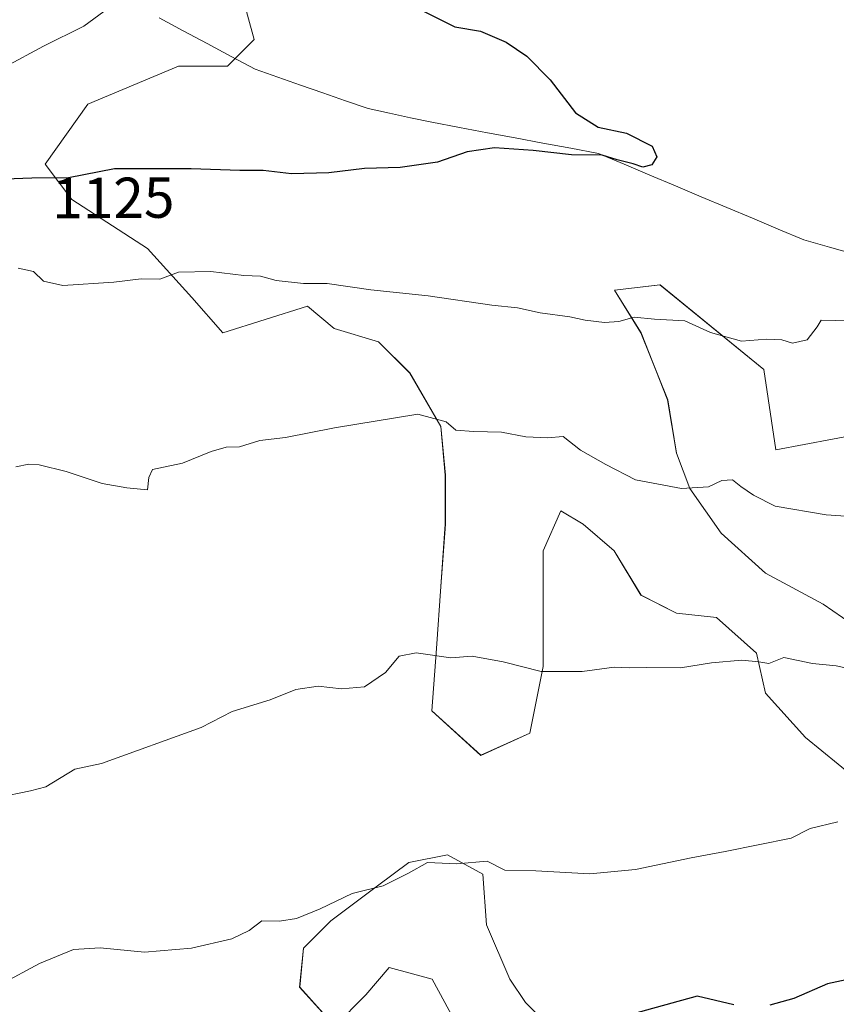
# Model space of a CAD drawing. Units: metres. Extents: x 648134 to 651591, y 4741592 to 4743980.
# Drawn here: x 649944 to 650086, y 4743007 to 4743178 of the extents above; entities that cross this region are included whole.
import ezdxf
from ezdxf.enums import TextEntityAlignment as Align

# ---------------------------------------------------------------- set-up
doc = ezdxf.new("R2010")
doc.units = ezdxf.units.M
doc.header["$MEASUREMENT"] = 0
for name, color, linetype, lineweight in [('Arbolado forestal CxS', 92, 'Continuous', 0), ('Corriente natural lineal', 142, 'Continuous', 13), ('Curva de nivel maestra', 36, 'Continuous', 30), ('Curva de nivel normal', 36, 'Continuous', 0), ('Pastizal CxS', 92, 'Continuous', 0), ('Rótulo de curva de nivel directora', 19, 'Continuous', 0)]:
    doc.layers.add(name, color=color, linetype=linetype, lineweight=lineweight)
doc.styles.add('Arial', font='txt', dxfattribs={"height": 0.2})

# ---------------------------------------------------------------- blocks, each defined once
blk = doc.blocks.new('*U150')
at = {"layer": 'Arbolado forestal CxS', "color": 92, "linetype": 'Continuous', "lineweight": 0}
for points in [[(650036.7905, 4743003.0587, 1150.9113), (650032.0641, 4743007.7851, 1149.899), (650029.3635, 4743011.8363, 1149.002), (650025.3125, 4743021.2889, 1147.2582), (650024.6375, 4743030.0663, 1145.9028), (650018.5609, 4743033.4423, 1145.3687), (650011.8089, 4743032.0921, 1145.6869), (650006.4073, 4743028.0411, 1145.6949), (649998.3047, 4743021.9645, 1146.1983), (649993.5783, 4743017.2383, 1146.8012), (649992.9031, 4743010.4863, 1148.1298), (649998.9795, 4743003.7343, 1149.7318), (650004.3813, 4743009.1359, 1149.1516), (650008.4325, 4743013.8621, 1148.2097), (650015.8595, 4743011.8365, 1149.3633), (650019.9107, 4743004.4093, 1150.558)], [(650093.7237, 4743069.9551, 1139.5432), (650083.6997, 4743076.8949, 1138.8053), (650073.6757, 4743082.2925, 1138.3324), (650065.9649, 4743089.2323, 1136.8298), (650060.5675, 4743096.9433, 1135.7373), (650058.2543, 4743103.1119, 1134.3695), (650056.7125, 4743112.3649, 1133.1611), (650052.0861, 4743123.9311, 1131.3895), (650047.4943, 4743131.3487, 1129.6388), (650055.3823, 4743132.2755, 1129.2887), (650073.3735, 4743117.6107, 1131.9366), (650075.4573, 4743103.6409, 1133.9423), (650100.0271, 4743108.2775, 1132.9727)], [(649982.6895, 4743183.3051, 1122.2629), (649985.0027, 4743174.8233, 1122.4427), (649980.3761, 4743170.1967, 1122.9473), (649971.8941, 4743170.1969, 1122.4147), (649956.1901, 4743163.6211, 1122.9002), (649948.7611, 4743153.2333, 1125.3156), (649953.3875, 4743147.0647, 1127.157), (649966.4959, 4743138.5827, 1129.6468), (649974.2065, 4743130.1007, 1131.5086), (649979.6039, 4743123.9321, 1132.7438), (649994.2547, 4743128.5583, 1131.6812), (649998.8811, 4743124.7029, 1132.5361), (650006.5921, 4743122.3895, 1132.9639), (650011.9895, 4743116.9919, 1133.8941), (650017.3869, 4743107.7389, 1135.4615), (650018.1577, 4743099.2569, 1136.9885), (650018.1575, 4743090.7751, 1137.7076), (650017.3863, 4743079.9799, 1139.0672), (650016.6149, 4743069.1847, 1140.2106), (650015.8437, 4743058.3897, 1141.3821), (650024.3255, 4743050.6787, 1142.2264), (650032.8075, 4743054.5341, 1141.854), (650035.1211, 4743066.1003, 1140.344), (650035.1213, 4743076.1243, 1139.2172), (650035.1215, 4743086.1483, 1138.1374), (650038.2059, 4743093.0881, 1136.7349), (650042.0613, 4743090.7747, 1137.0668), (650047.4589, 4743086.1483, 1137.6606), (650052.0853, 4743078.4375, 1138.6573), (650058.2537, 4743075.3529, 1138.9675), (650065.1935, 4743074.5819, 1139.198), (650072.1333, 4743068.4131, 1140.3134), (650073.6753, 4743061.4733, 1141.4008), (650080.6149, 4743053.7625, 1142.829), (650089.0967, 4743046.8227, 1144.1418)]]:
    blk.add_polyline3d(points, dxfattribs=at)
blk = doc.blocks.new('*U183')
at = {"layer": 'Curva de nivel normal', "color": 36, "linetype": 'Continuous', "lineweight": 0}
blk.add_polyline3d([(649941.14, 4743011, 1145), (649947.81, 4743014.6, 1145), (649953.69, 4743016.99, 1145), (649958.33, 4743017.32, 1145), (649966.01, 4743016.54, 1145), (649974.13, 4743017.26, 1145), (649981.13, 4743018.88, 1145), (649984.13, 4743020.32, 1145), (649986.37, 4743021.99, 1145), (649989.41, 4743021.94, 1145), (649992.37, 4743022.36, 1145), (649996.46, 4743024.03, 1145), (650002.03, 4743026.72, 1145), (650007.4, 4743028.06, 1145), (650011.76, 4743030.23, 1145), (650015.05, 4743032.07, 1145), (650020.18, 4743031.88, 1145), (650025.43, 4743032.3, 1145), (650028.47, 4743030.79, 1145), (650033.86, 4743030.64, 1145), (650043.23, 4743030.12, 1145), (650051.12, 4743030.89, 1145), (650060.79, 4743032.93, 1145), (650066.69, 4743033.98, 1145), (650078.11, 4743036.32, 1145), (650081.41, 4743038.01, 1145), (650086.21, 4743039.14, 1145)], dxfattribs=at)
blk = doc.blocks.new('*U189')
at = {"layer": 'Curva de nivel normal', "color": 36, "linetype": 'Continuous', "lineweight": 0}
blk.add_polyline3d([(650088.4, 4743092.11, 1135), (650084.2, 4743092.4, 1135), (650075.37, 4743093.91, 1135), (650071.6, 4743095.8, 1135), (650069.38, 4743097.31, 1135), (650067.95, 4743098.49, 1135), (650066.12, 4743098.35, 1135), (650063.79, 4743097.26, 1135), (650059.12, 4743096.94, 1135), (650051.12, 4743098.47, 1135), (650045.97, 4743101.14, 1135), (650041.6, 4743103.62, 1135), (650038.58, 4743105.97, 1135), (650035.86, 4743105.76, 1135), (650032.12, 4743105.9, 1135), (650027.9, 4743106.74, 1135), (650023.02, 4743106.82, 1135), (650019.99, 4743107.08, 1135), (650018.31, 4743108.5, 1135), (650013.42, 4743109.83, 1135), (649998.96, 4743107.47, 1135), (649990.42, 4743105.82, 1135), (649985.97, 4743105.28, 1135), (649982.46, 4743104.2, 1135), (649980.13, 4743104.13, 1135), (649977.58, 4743103.36, 1135), (649972.6, 4743101.35, 1135), (649967.39, 4743100.23, 1135), (649966.76, 4743098.86, 1135), (649966.5, 4743096.73, 1135), (649962.93, 4743097.1, 1135), (649958.68, 4743097.85, 1135), (649952.42, 4743099.92, 1135), (649947.74, 4743101.09, 1135), (649945.94, 4743101.16, 1135), (649943.68, 4743100.69, 1135)], dxfattribs=at)
blk = doc.blocks.new('*U193')
at = {"layer": 'Curva de nivel normal', "color": 36, "linetype": 'Continuous', "lineweight": 0}
blk.add_polyline3d([(649940.58, 4743043.36, 1140), (649946.23, 4743044.54, 1140), (649948.91, 4743045.22, 1140), (649953.91, 4743048.26, 1140), (649958.57, 4743049.29, 1140), (649975.8, 4743055.5, 1140), (649981.21, 4743058.26, 1140), (649987.77, 4743060.31, 1140), (649992.21, 4743062.08, 1140), (649996.13, 4743062.68, 1140), (650000.13, 4743062.22, 1140), (650004.13, 4743062.56, 1140), (650007.8, 4743065.03, 1140), (650010.13, 4743067.86, 1140), (650013.13, 4743068.47, 1140), (650019.12, 4743067.57, 1140), (650022.79, 4743067.89, 1140), (650028.2, 4743066.88, 1140), (650034.76, 4743065.2, 1140), (650041.86, 4743065.23, 1140), (650047.45, 4743065.99, 1140), (650050.12, 4743065.83, 1140), (650053, 4743065.9, 1140), (650058.95, 4743065.86, 1140), (650064.33, 4743066.72, 1140), (650069.55, 4743067.2, 1140), (650072.54, 4743066.87, 1140), (650074.24, 4743066.58, 1140), (650076.85, 4743067.65, 1140), (650081.8, 4743066.61, 1140), (650085.94, 4743066.19, 1140), (650089.1, 4743065.5, 1140)], dxfattribs=at)
blk = doc.blocks.new('*U202')
at = {"layer": 'Curva de nivel normal', "color": 36, "linetype": 'Continuous', "lineweight": 0}
blk.add_polyline3d([(649944.08, 4743135.17, 1130), (649946.75, 4743134.57, 1130), (649948.49, 4743132.92, 1130), (649951.86, 4743132.16, 1130), (649960.7, 4743132.75, 1130), (649965.44, 4743133.35, 1130), (649968.67, 4743133.28, 1130), (649971.88, 4743134.5, 1130), (649977.52, 4743134.58, 1130), (649983.23, 4743133.9, 1130), (649986.13, 4743133.8, 1130), (649988.8, 4743133.06, 1130), (649993.56, 4743132.51, 1130), (649997.66, 4743132.49, 1130), (650005.22, 4743131.4, 1130), (650015.19, 4743130.36, 1130), (650026.23, 4743128.74, 1130), (650030.65, 4743128.32, 1130), (650034.59, 4743127.4, 1130), (650039.76, 4743126.76, 1130), (650042.4, 4743126.14, 1130), (650045.75, 4743125.75, 1130), (650048.24, 4743125.95, 1130), (650050.9, 4743126.66, 1130), (650054.44, 4743126.33, 1130), (650059.69, 4743126.05, 1130), (650064.15, 4743124.04, 1130), (650069.52, 4743122.5, 1130), (650073.82, 4743122.86, 1130), (650076.48, 4743122.73, 1130), (650078.35, 4743122.14, 1130), (650080.88, 4743122.74, 1130), (650082.63, 4743125, 1130), (650083.31, 4743126.16, 1130), (650088.18, 4743126.03, 1130)], dxfattribs=at)

msp = doc.modelspace()

# ---------------------------------------------------------------- linework, layer by layer
at = {"layer": 'Arbolado forestal CxS', "color": 92, "linetype": 'Continuous', "lineweight": 0}
for points in [[(649982.69, 4743183.31, 1122.26), (649985, 4743174.82, 1122.44), (649980.38, 4743170.2, 1122.95), (649971.89, 4743170.2, 1122.41), (649956.19, 4743163.62, 1122.9), (649948.76, 4743153.23, 1125.32), (649953.39, 4743147.06, 1127.16), (649966.5, 4743138.58, 1129.65), (649974.21, 4743130.1, 1131.51), (649979.6, 4743123.93, 1132.74), (649994.25, 4743128.56, 1131.68), (649998.88, 4743124.7, 1132.54), (650006.59, 4743122.39, 1132.96), (650011.99, 4743116.99, 1133.89), (650017.39, 4743107.74, 1135.46), (650018.16, 4743099.26, 1136.99), (650018.16, 4743090.78, 1137.71), (650017.39, 4743079.98, 1139.07), (650016.61, 4743069.18, 1140.21), (650015.84, 4743058.39, 1141.38), (650024.33, 4743050.68, 1142.23), (650032.81, 4743054.53, 1141.85), (650035.12, 4743066.1, 1140.34), (650035.12, 4743076.12, 1139.22), (650035.12, 4743086.15, 1138.14), (650038.21, 4743093.09, 1136.73), (650042.06, 4743090.77, 1137.07), (650047.46, 4743086.15, 1137.66), (650052.09, 4743078.44, 1138.66), (650058.25, 4743075.35, 1138.97), (650065.19, 4743074.58, 1139.2), (650072.13, 4743068.41, 1140.31), (650073.68, 4743061.47, 1141.4), (650080.61, 4743053.76, 1142.83), (650089.1, 4743046.82, 1144.14)], [(650093.72, 4743069.96, 1139.54), (650083.7, 4743076.89, 1138.81), (650073.68, 4743082.29, 1138.33), (650065.96, 4743089.23, 1136.83), (650060.57, 4743096.94, 1135.74), (650058.25, 4743103.11, 1134.37), (650056.71, 4743112.36, 1133.16), (650052.09, 4743123.93, 1131.39), (650047.49, 4743131.35, 1129.64), (650055.38, 4743132.28, 1129.29), (650073.37, 4743117.61, 1131.94), (650075.46, 4743103.64, 1133.94), (650100.03, 4743108.28, 1132.97)], [(650019.91, 4743004.41, 1150.56), (650015.86, 4743011.84, 1149.36), (650008.43, 4743013.86, 1148.21), (650004.38, 4743009.14, 1149.15), (649998.98, 4743003.73, 1149.73), (649992.9, 4743010.49, 1148.13), (649993.58, 4743017.24, 1146.8), (649998.3, 4743021.96, 1146.2), (650006.41, 4743028.04, 1145.69), (650011.81, 4743032.09, 1145.69), (650018.56, 4743033.44, 1145.37), (650024.64, 4743030.07, 1145.9), (650025.31, 4743021.29, 1147.26), (650029.36, 4743011.84, 1149), (650032.06, 4743007.79, 1149.9), (650036.79, 4743003.06, 1150.91)]]:
    msp.add_polyline3d(points, dxfattribs=at)
at = {"layer": 'Corriente natural lineal', "color": 142, "linetype": 'Continuous', "lineweight": 13}
msp.add_polyline3d([(650089.29, 4743137.55, 1128.66), (650084.79, 4743138.81, 1128.49), (650080.3, 4743140.07, 1128.33), (650075.85, 4743141.94, 1127.93), (650071.4, 4743143.82, 1127.83), (650066.95, 4743145.69, 1127.4), (650062.51, 4743147.57, 1126.83), (650058.06, 4743149.44, 1126.11), (650053.61, 4743151.31, 1125.57), (650049.16, 4743153.19, 1125.13), (650044.71, 4743155.06, 1125.12), (650039.9, 4743155.96, 1125.06), (650035.08, 4743156.86, 1124.78), (650030.27, 4743157.77, 1124.38), (650025.46, 4743158.67, 1124.04), (650020.64, 4743159.57, 1123.96), (650015.83, 4743160.47, 1123.67), (650012.14, 4743161.26, 1123.61), (650008.46, 4743162.06, 1123.51), (650004.77, 4743162.85, 1123.47), (650000.85, 4743164.21, 1123.38), (649996.94, 4743165.57, 1123.13), (649993.02, 4743166.94, 1122.86), (649989.11, 4743168.3, 1122.79), (649985.19, 4743169.66, 1122.69), (649981.02, 4743171.89, 1122.26), (649976.86, 4743174.12, 1121.41), (649972.69, 4743176.35, 1121.27), (649968.53, 4743178.58, 1120.76)], dxfattribs=at)
at = {"layer": 'Curva de nivel maestra', "color": 36, "linetype": 'Continuous', "lineweight": 30}
for points in [[(650013, 4743180.46, 1125), (650019.79, 4743177.02, 1125), (650024.27, 4743176.26, 1125), (650028.71, 4743174.36, 1125), (650032.28, 4743171.97, 1125), (650036.34, 4743167.84, 1125), (650040.73, 4743162.1, 1125), (650044.66, 4743159.61, 1125), (650049.56, 4743158.6, 1125), (650054.02, 4743156.36, 1125), (650054.84, 4743154.46, 1125), (650053.98, 4743153.12, 1125), (650052.38, 4743152.68, 1125), (650050.75, 4743153.26, 1125), (650047.98, 4743153.96, 1125), (650045.38, 4743154.8, 1125), (650040.02, 4743154.81, 1125), (650033.41, 4743155.6, 1125), (650026.69, 4743156.03, 1125), (650021.96, 4743155.37, 1125), (650016.81, 4743153.57, 1125), (650010.3, 4743152.64, 1125), (650004.13, 4743152.47, 1125), (649997.97, 4743151.7, 1125), (649991.5, 4743151.55, 1125), (649986.58, 4743152.11, 1125), (649982.54, 4743152.1, 1125), (649974.07, 4743152.42, 1125), (649960.8, 4743152.4, 1125), (649952.81, 4743150.84, 1125), (649946.47, 4743150.8, 1125), (649941.81, 4743150.62, 1125)], [(650092.23, 4743012.75, 1150), (650084.44, 4743011.04, 1150), (650078.6, 4743008.49, 1150), (650074.42, 4743007.34, 1150)], [(650068.21, 4743007.4, 1150), (650061.85, 4743008.93, 1150), (650048.63, 4743005.24, 1150)]]:
    msp.add_polyline3d(points, dxfattribs=at)
at = {"layer": 'Curva de nivel normal', "color": 36, "linetype": 'Continuous', "lineweight": 0}
msp.add_polyline3d([(649959.81, 4743180.33, 1120), (649955.47, 4743177.14, 1120), (649948.47, 4743173.66, 1120), (649941.81, 4743170.12, 1120), (649933.71, 4743167.78, 1120), (649923.09, 4743167.4, 1120), (649911.43, 4743166.74, 1120), (649904.27, 4743167.08, 1120), (649897.9, 4743167.21, 1120), (649887.99, 4743168.68, 1120), (649878.5, 4743171.88, 1120), (649875.7, 4743173.73, 1120), (649873.94, 4743174.44, 1120), (649870.2, 4743174.83, 1120), (649866.15, 4743176.19, 1120), (649861.82, 4743176.84, 1120), (649855.49, 4743179.12, 1120)], dxfattribs=at)
at = {"layer": 'Pastizal CxS', "color": 92, "linetype": 'Continuous', "lineweight": 0}
for points in [[(650089.1, 4743046.82, 1144.14), (650080.61, 4743053.76, 1142.83), (650073.68, 4743061.47, 1141.4), (650072.13, 4743068.41, 1140.31), (650065.19, 4743074.58, 1139.2), (650058.25, 4743075.35, 1138.97), (650052.09, 4743078.44, 1138.66), (650047.46, 4743086.15, 1137.66), (650042.06, 4743090.77, 1137.07), (650038.21, 4743093.09, 1136.73), (650035.12, 4743086.15, 1138.14), (650035.12, 4743076.12, 1139.22), (650035.12, 4743066.1, 1140.34), (650032.81, 4743054.53, 1141.85), (650024.33, 4743050.68, 1142.23), (650015.84, 4743058.39, 1141.38), (650016.61, 4743069.18, 1140.21), (650017.39, 4743079.98, 1139.07), (650018.16, 4743090.78, 1137.71), (650018.16, 4743099.26, 1136.99), (650017.39, 4743107.74, 1135.46), (650011.99, 4743116.99, 1133.89), (650006.59, 4743122.39, 1132.96), (649998.88, 4743124.7, 1132.54), (649994.25, 4743128.56, 1131.68), (649979.6, 4743123.93, 1132.74), (649974.21, 4743130.1, 1131.51), (649966.5, 4743138.58, 1129.65), (649953.39, 4743147.06, 1127.16), (649948.76, 4743153.23, 1125.32), (649956.19, 4743163.62, 1122.9), (649971.89, 4743170.2, 1122.41), (649980.38, 4743170.2, 1122.95), (649985, 4743174.82, 1122.44), (649982.69, 4743183.31, 1122.26)], [(649982.69, 4743183.31, 1122.26), (649985, 4743174.82, 1122.44), (649980.38, 4743170.2, 1122.95), (649971.89, 4743170.2, 1122.41), (649956.19, 4743163.62, 1122.9), (649948.76, 4743153.23, 1125.32), (649953.39, 4743147.06, 1127.16), (649966.5, 4743138.58, 1129.65), (649974.21, 4743130.1, 1131.51), (649979.6, 4743123.93, 1132.74), (649994.25, 4743128.56, 1131.68), (649998.88, 4743124.7, 1132.54), (650006.59, 4743122.39, 1132.96), (650011.99, 4743116.99, 1133.89), (650017.39, 4743107.74, 1135.46), (650018.16, 4743099.26, 1136.99), (650018.16, 4743090.78, 1137.71), (650017.39, 4743079.98, 1139.07), (650016.61, 4743069.18, 1140.21), (650015.84, 4743058.39, 1141.38), (650024.33, 4743050.68, 1142.23), (650032.81, 4743054.53, 1141.85), (650035.12, 4743066.1, 1140.34), (650035.12, 4743076.12, 1139.22), (650035.12, 4743086.15, 1138.14), (650038.21, 4743093.09, 1136.73), (650042.06, 4743090.77, 1137.07), (650047.46, 4743086.15, 1137.66), (650052.09, 4743078.44, 1138.66), (650058.25, 4743075.35, 1138.97), (650065.19, 4743074.58, 1139.2), (650072.13, 4743068.41, 1140.31), (650073.68, 4743061.47, 1141.4), (650080.61, 4743053.76, 1142.83), (650089.1, 4743046.82, 1144.14)], [(650100.03, 4743108.28, 1132.97), (650075.46, 4743103.64, 1133.94), (650073.37, 4743117.61, 1131.94), (650055.38, 4743132.28, 1129.29), (650047.49, 4743131.35, 1129.64), (650052.09, 4743123.93, 1131.39), (650056.71, 4743112.36, 1133.16), (650058.25, 4743103.11, 1134.37), (650060.57, 4743096.94, 1135.74), (650065.96, 4743089.23, 1136.83), (650073.68, 4743082.29, 1138.33), (650083.7, 4743076.89, 1138.81), (650093.72, 4743069.96, 1139.54)], [(650093.72, 4743069.96, 1139.54), (650083.7, 4743076.89, 1138.81), (650073.68, 4743082.29, 1138.33), (650065.96, 4743089.23, 1136.83), (650060.57, 4743096.94, 1135.74), (650058.25, 4743103.11, 1134.37), (650056.71, 4743112.36, 1133.16), (650052.09, 4743123.93, 1131.39), (650047.49, 4743131.35, 1129.64), (650055.38, 4743132.28, 1129.29), (650073.37, 4743117.61, 1131.94), (650075.46, 4743103.64, 1133.94), (650100.03, 4743108.28, 1132.97)], [(650019.91, 4743004.41, 1150.56), (650015.86, 4743011.84, 1149.36), (650008.43, 4743013.86, 1148.21), (650004.38, 4743009.14, 1149.15), (649998.98, 4743003.73, 1149.73), (649992.9, 4743010.49, 1148.13), (649993.58, 4743017.24, 1146.8), (649998.3, 4743021.96, 1146.2), (650006.41, 4743028.04, 1145.69), (650011.81, 4743032.09, 1145.69), (650018.56, 4743033.44, 1145.37), (650024.64, 4743030.07, 1145.9), (650025.31, 4743021.29, 1147.26), (650029.36, 4743011.84, 1149), (650032.06, 4743007.79, 1149.9), (650036.79, 4743003.06, 1150.91)], [(650019.91, 4743004.41, 1150.56), (650015.86, 4743011.84, 1149.36), (650008.43, 4743013.86, 1148.21), (650004.38, 4743009.14, 1149.15), (649998.98, 4743003.73, 1149.73), (649992.9, 4743010.49, 1148.13), (649993.58, 4743017.24, 1146.8), (649998.3, 4743021.96, 1146.2), (650006.41, 4743028.04, 1145.69), (650011.81, 4743032.09, 1145.69), (650018.56, 4743033.44, 1145.37), (650024.64, 4743030.07, 1145.9), (650025.31, 4743021.29, 1147.26), (650029.36, 4743011.84, 1149), (650032.06, 4743007.79, 1149.9), (650036.79, 4743003.06, 1150.91)]]:
    msp.add_polyline3d(points, dxfattribs=at)

# ---------------------------------------------------------------- block references
at = {"layer": 'Arbolado forestal CxS', "color": 92, "linetype": 'Continuous', "lineweight": 0}
msp.add_blockref('*U150', (0, 0), dxfattribs=at)
at = {"layer": 'Curva de nivel normal', "color": 36, "linetype": 'Continuous', "lineweight": 0}
for name in ['*U202', '*U189', '*U193', '*U183']:
    msp.add_blockref(name, (0, 0), dxfattribs=at)

# ---------------------------------------------------------------- texts
at = {"layer": 'Rótulo de curva de nivel directora', "color": 19, "linetype": 'Continuous', "lineweight": 0, "style": 'Arial'}
msp.add_text('1125', height=7, rotation=0.3615, dxfattribs=at).set_placement((649960.59, 4743147.36), align=Align.MIDDLE_CENTER)

doc.saveas('drawing.dxf')
